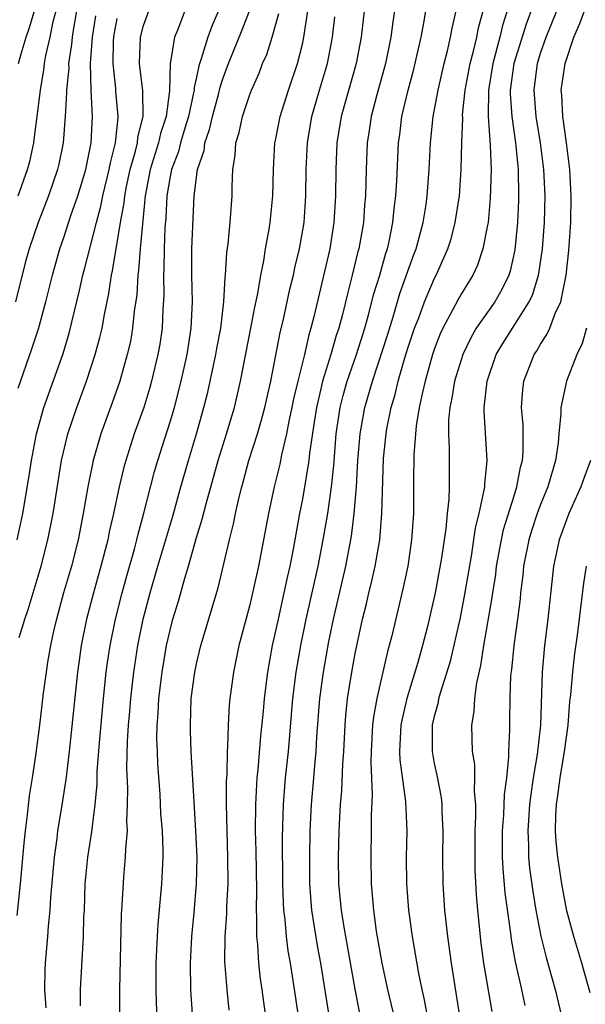
# Model space of a CAD drawing. Units: inches. Extents: x 2604000 to 2607000, y 1473848 to 1476000.
# Drawn here: x 2604342 to 2604384, y 1475046 to 1475120 of the extents above; entities that cross this region are included whole.
import ezdxf

# ---------------------------------------------------------------- set-up
doc = ezdxf.new("R2010")
doc.units = ezdxf.units.IN
doc.header["$MEASUREMENT"] = 0
doc.layers.add('LD26041473_2ft', color=22, linetype='Continuous')

msp = doc.modelspace()

# ---------------------------------------------------------------- linework, layer by layer
at = {"layer": 'LD26041473_2ft'}
for points, elevation in [([(2604345.918, 1475121), (2604345.693, 1475119.693), (2604345.589, 1475119), (2604345.552, 1475118.448), (2604345.334, 1475117), (2604345.34, 1475116.659), (2604345.175, 1475115), (2604345.184, 1475114.816), (2604345.081, 1475113), (2604344.913, 1475111), (2604344.593, 1475109.407), (2604344.498, 1475109), (2604343.821, 1475107), (2604343.03, 1475105), (2604342.339, 1475103), (2604342.056, 1475101.944), (2604341.323, 1475099)], 9606), ([(2604354.124, 1475121), (2604353.589, 1475119.59), (2604353.347, 1475119), (2604353.019, 1475116.981), (2604352.953, 1475114.953), (2604352.705, 1475113), (2604352.289, 1475111.711), (2604352.138, 1475111), (2604351.502, 1475109), (2604351.114, 1475107), (2604350.735, 1475103), (2604350.616, 1475101.384), (2604350.555, 1475101), (2604350.48, 1475099.52), (2604350.298, 1475098.298), (2604350.172, 1475097), (2604349.997, 1475096.003), (2604349.766, 1475095), (2604349.201, 1475093), (2604348.633, 1475091.367), (2604347.763, 1475089), (2604347.179, 1475087), (2604346.778, 1475085), (2604346.442, 1475083), (2604346.049, 1475081), (2604345.539, 1475079), (2604344.954, 1475077), (2604344.404, 1475075), (2604344.222, 1475074.222), (2604343.965, 1475073), (2604343.741, 1475071.741), (2604343.63, 1475071), (2604343.412, 1475069.412), (2604343.131, 1475067), (2604342.86, 1475064.86), (2604342.582, 1475063), (2604342.361, 1475061.639), (2604342.204, 1475060.204), (2604342.039, 1475059), (2604341.939, 1475058.061), (2604341.666, 1475055), (2604341.412, 1475052.588)], 9614), ([(2604341.528, 1475107), (2604342.229, 1475109), (2604342.389, 1475109.611), (2604342.699, 1475111), (2604342.74, 1475111.26), (2604342.966, 1475113), (2604343.194, 1475115), (2604343.47, 1475116.53), (2604343.517, 1475117), (2604343.622, 1475117.622), (2604343.943, 1475119), (2604344.175, 1475120.176), (2604344.382, 1475121)], 9604), ([(2604341.531, 1475117), (2604341.734, 1475117.734), (2604342.123, 1475119), (2604342.354, 1475119.646), (2604342.746, 1475121)], 9602), ([(2604341.606, 1475073.606), (2604342.018, 1475075), (2604342.264, 1475075.736), (2604343.257, 1475079), (2604343.772, 1475081), (2604344.159, 1475083), (2604344.801, 1475087), (2604345.213, 1475088.787), (2604345.272, 1475089), (2604345.941, 1475091), (2604346.691, 1475093), (2604347.351, 1475095), (2604347.702, 1475096.298), (2604347.863, 1475097), (2604348.045, 1475098.045), (2604348.378, 1475099.622), (2604348.571, 1475101), (2604348.653, 1475101.347), (2604349.26, 1475105), (2604349.53, 1475106.47), (2604349.576, 1475107), (2604349.711, 1475107.711), (2604349.979, 1475109), (2604350.389, 1475110.389), (2604350.531, 1475111), (2604350.569, 1475111.431), (2604350.959, 1475113), (2604350.934, 1475114.935), (2604350.698, 1475117), (2604350.77, 1475119), (2604351, 1475119.878), (2604351.387, 1475121)], 9612), ([(2604356.664, 1475121), (2604356.163, 1475119.837), (2604355.85, 1475119), (2604355.358, 1475117.358), (2604355.172, 1475116.828), (2604355, 1475115.977), (2604354.817, 1475115.183), (2604354.811, 1475115), (2604354.782, 1475114.782), (2604354.391, 1475113), (2604354.117, 1475112.117), (2604353.794, 1475111), (2604353.644, 1475110.356), (2604353.105, 1475109), (2604353, 1475108.465), (2604352.758, 1475107), (2604352.682, 1475105.318), (2604352.617, 1475104.617), (2604352.552, 1475103), (2604352.533, 1475101.467), (2604352.496, 1475101), (2604352.52, 1475099.48), (2604352.445, 1475098.445), (2604352.391, 1475097), (2604352.216, 1475095.784), (2604352.079, 1475095), (2604351.605, 1475093), (2604351.474, 1475092.526), (2604351.012, 1475091), (2604350.291, 1475089), (2604349.646, 1475087), (2604349.505, 1475086.495), (2604349.152, 1475085), (2604348.733, 1475083), (2604348.403, 1475081.597), (2604348.286, 1475081), (2604347.765, 1475079), (2604347.21, 1475077), (2604346.692, 1475075), (2604346.288, 1475073), (2604346.128, 1475071.872), (2604346.009, 1475071), (2604345.373, 1475065), (2604345.119, 1475062.881), (2604344.794, 1475060.794), (2604344.494, 1475059), (2604344.431, 1475058.431), (2604344.227, 1475057), (2604343.967, 1475053.967), (2604343.918, 1475053), (2604343.787, 1475051.786), (2604343.734, 1475051), (2604343.56, 1475049), (2604343.535, 1475048.465), (2604343.517, 1475047), (2604343.606, 1475045.606)], 9616), ([(2604346.232, 1475045.769), (2604346.228, 1475047), (2604346.454, 1475051), (2604346.491, 1475052.491), (2604346.525, 1475053), (2604346.595, 1475055), (2604346.781, 1475057), (2604347.083, 1475058.916), (2604347.342, 1475061), (2604347.478, 1475062.522), (2604347.493, 1475063.493), (2604347.656, 1475065.656), (2604347.969, 1475069), (2604348.18, 1475071), (2604348.275, 1475071.725), (2604348.469, 1475073), (2604348.885, 1475075), (2604349.384, 1475077), (2604349.722, 1475078.278), (2604350.302, 1475080.302), (2604350.487, 1475081), (2604350.581, 1475081.419), (2604351.023, 1475083.023), (2604351.827, 1475086.174), (2604352.071, 1475087), (2604353, 1475089.913), (2604353.323, 1475091), (2604353.842, 1475093), (2604354.288, 1475095), (2604354.603, 1475097), (2604354.694, 1475099), (2604354.642, 1475101), (2604354.641, 1475103), (2604354.826, 1475107), (2604355.08, 1475109), (2604355.569, 1475110.431), (2604355.631, 1475111), (2604355.985, 1475112.014), (2604356.201, 1475113), (2604356.658, 1475114.658), (2604356.788, 1475115.212), (2604357, 1475115.859), (2604357.427, 1475117), (2604358.457, 1475119.543), (2604359.002, 1475121)], 9618), ([(2604349.212, 1475045), (2604349.197, 1475047), (2604349.335, 1475052.665), (2604349.391, 1475053.391), (2604349.503, 1475055.503), (2604349.639, 1475057), (2604349.645, 1475057.645), (2604349.772, 1475059), (2604349.739, 1475059.739), (2604349.793, 1475061), (2604349.801, 1475062.199), (2604349.734, 1475063.734), (2604349.782, 1475065.782), (2604349.863, 1475067), (2604349.962, 1475068.038), (2604350.034, 1475069), (2604350.254, 1475071), (2604350.559, 1475073), (2604350.973, 1475075), (2604351.499, 1475077), (2604352.076, 1475079), (2604353.206, 1475082.793), (2604353.818, 1475085), (2604354.395, 1475087), (2604354.998, 1475089), (2604355.551, 1475091), (2604355.844, 1475092.156), (2604356.466, 1475095), (2604356.54, 1475095.459), (2604356.835, 1475097), (2604357.072, 1475099), (2604357.163, 1475100.837), (2604357.191, 1475101), (2604357.281, 1475102.719), (2604357.382, 1475103.383), (2604357.546, 1475105), (2604357.64, 1475106.36), (2604357.7, 1475107), (2604357.701, 1475107.701), (2604357.751, 1475109), (2604357.923, 1475110.077), (2604357.965, 1475111), (2604358.218, 1475111.782), (2604358.463, 1475113), (2604359, 1475114.59), (2604359.159, 1475115), (2604359.723, 1475116.277), (2604359.993, 1475117), (2604360.304, 1475117.696), (2604360.715, 1475119), (2604361.222, 1475120.779)], 9620), ([(2604352.016, 1475045), (2604351.978, 1475045.978), (2604351.958, 1475047), (2604351.959, 1475049), (2604352.009, 1475050.009), (2604352.038, 1475051), (2604352.095, 1475051.906), (2604352.381, 1475055), (2604352.469, 1475057), (2604352.474, 1475057.526), (2604352.42, 1475059), (2604352.314, 1475060.314), (2604352.241, 1475061.759), (2604352.07, 1475064.07), (2604352.038, 1475065), (2604352.011, 1475066.011), (2604352.035, 1475067), (2604352.108, 1475067.892), (2604352.157, 1475069), (2604352.393, 1475071), (2604352.74, 1475073), (2604353, 1475074.167), (2604353.22, 1475075), (2604353.633, 1475076.367), (2604354.106, 1475078.106), (2604354.385, 1475079), (2604355, 1475081.168), (2604355.437, 1475082.563), (2604355.718, 1475083.718), (2604356.644, 1475087), (2604357.273, 1475089), (2604357.861, 1475091), (2604358.318, 1475093), (2604359.102, 1475097), (2604359.401, 1475098.599), (2604359.631, 1475099.632), (2604359.856, 1475101), (2604360.085, 1475102.085), (2604360.222, 1475103), (2604360.49, 1475104.49), (2604360.563, 1475105), (2604360.772, 1475107), (2604360.819, 1475109), (2604360.93, 1475111), (2604361, 1475111.315), (2604361.31, 1475113), (2604361.946, 1475115), (2604362.63, 1475117), (2604363, 1475118.471), (2604363.114, 1475119), (2604363.409, 1475121)], 9622), ([(2604367.661, 1475121), (2604367.448, 1475119), (2604367.064, 1475117), (2604365.938, 1475113), (2604365.609, 1475111), (2604365.524, 1475109), (2604365.508, 1475107), (2604365.385, 1475105), (2604365.064, 1475103), (2604363.869, 1475097.869), (2604363.651, 1475097), (2604363.495, 1475096.505), (2604363.156, 1475095), (2604362.653, 1475093), (2604362.339, 1475091.661), (2604362.211, 1475091), (2604361.981, 1475089.981), (2604361.803, 1475089), (2604361.418, 1475087.418), (2604361.288, 1475086.712), (2604360.866, 1475085), (2604360.442, 1475083), (2604359.681, 1475079), (2604359.316, 1475077.316), (2604359, 1475075.996), (2604358.202, 1475073), (2604357.785, 1475071), (2604357.516, 1475069), (2604357.47, 1475068.53), (2604357.385, 1475067), (2604357.35, 1475065.35), (2604357.318, 1475065), (2604357.284, 1475063.284), (2604357.246, 1475062.754), (2604357.24, 1475061), (2604357.279, 1475059), (2604357.35, 1475057), (2604357.368, 1475055), (2604357.275, 1475053.274), (2604357.267, 1475052.733), (2604357.135, 1475051), (2604357.115, 1475049.115), (2604357.286, 1475047), (2604357.433, 1475045.433)], 9626), ([(2604369.969, 1475121), (2604369.833, 1475120.167), (2604369.695, 1475119), (2604369.284, 1475117), (2604368.634, 1475114.634), (2604368.21, 1475113), (2604368.06, 1475111.94), (2604367.907, 1475111), (2604367.813, 1475109), (2604367.761, 1475107), (2604367.697, 1475106.304), (2604367.61, 1475105), (2604367.265, 1475103), (2604367.204, 1475102.796), (2604366.774, 1475101), (2604366.404, 1475099.596), (2604366.031, 1475098.031), (2604365.751, 1475097), (2604365.56, 1475096.439), (2604365.154, 1475095), (2604364.532, 1475093), (2604364.403, 1475092.403), (2604364.059, 1475091), (2604363.882, 1475089.882), (2604363.547, 1475087.547), (2604363.495, 1475087), (2604363, 1475084.085), (2604362.782, 1475083), (2604362.296, 1475080.296), (2604362.042, 1475079), (2604361.846, 1475078.154), (2604361.609, 1475077), (2604361.162, 1475075), (2604361, 1475074.208), (2604360.722, 1475073), (2604360.361, 1475071), (2604360.117, 1475069), (2604360.038, 1475068.038), (2604359.845, 1475066.155), (2604359.635, 1475063.635), (2604359.564, 1475063), (2604359.45, 1475061), (2604359.433, 1475059), (2604359.476, 1475057.476), (2604359.523, 1475054.477), (2604359.497, 1475053), (2604359.537, 1475052.463), (2604359.523, 1475051), (2604359.598, 1475050.402), (2604359.682, 1475049), (2604359.821, 1475047.821), (2604359.947, 1475047), (2604360.055, 1475046.055), (2604360.208, 1475045)], 9628), ([(2604363.002, 1475042.998), (2604362.313, 1475047.687), (2604362.108, 1475049), (2604361.939, 1475049.939), (2604361.809, 1475051), (2604361.707, 1475052.293), (2604361.606, 1475053), (2604361.568, 1475053.568), (2604361.531, 1475055), (2604361.503, 1475058.497), (2604361.573, 1475061), (2604361.733, 1475063), (2604361.943, 1475065), (2604362.288, 1475069), (2604362.534, 1475071), (2604362.885, 1475073), (2604363.294, 1475075), (2604364.185, 1475079), (2604364.579, 1475081), (2604364.916, 1475083), (2604365.195, 1475085), (2604365.375, 1475086.625), (2604365.565, 1475089), (2604365.862, 1475091), (2604366.089, 1475091.911), (2604366.398, 1475093), (2604367.085, 1475095), (2604367.717, 1475097), (2604368.008, 1475098.008), (2604368.409, 1475099.591), (2604368.847, 1475101), (2604369.318, 1475102.682), (2604369.429, 1475103), (2604369.56, 1475103.56), (2604369.848, 1475105), (2604369.944, 1475106.056), (2604370.07, 1475107), (2604370.14, 1475108.14), (2604370.272, 1475111), (2604370.365, 1475111.635), (2604370.531, 1475113), (2604370.991, 1475114.991), (2604371.419, 1475116.581), (2604371.684, 1475117.684), (2604371.978, 1475119), (2604372.206, 1475120.206), (2604372.334, 1475121)], 9630), ([(2604365.029, 1475045.029), (2604364.408, 1475049), (2604364.181, 1475050.182), (2604363.887, 1475051.887), (2604363.723, 1475053), (2604363.572, 1475055), (2604363.559, 1475057), (2604363.6, 1475059), (2604363.7, 1475061), (2604363.876, 1475063), (2604363.943, 1475063.943), (2604364.047, 1475065), (2604364.098, 1475066.099), (2604364.325, 1475069), (2604364.592, 1475071), (2604365, 1475073.308), (2604365.352, 1475075), (2604366.278, 1475079), (2604366.715, 1475081.286), (2604366.927, 1475083), (2604367.085, 1475085), (2604367.2, 1475087), (2604367.37, 1475089), (2604367.726, 1475091), (2604368.297, 1475093), (2604369.451, 1475096.549), (2604369.86, 1475097.86), (2604370.375, 1475099.625), (2604371.436, 1475102.564), (2604371.606, 1475103), (2604372.135, 1475105), (2604372.353, 1475106.353), (2604372.442, 1475107), (2604372.593, 1475109), (2604372.689, 1475111), (2604372.893, 1475113), (2604373.256, 1475115), (2604373.712, 1475117), (2604373.961, 1475117.961), (2604374.2, 1475119), (2604374.322, 1475119.678), (2604374.616, 1475121)], 9632), ([(2604367.322, 1475045.322), (2604367, 1475047.039), (2604366.127, 1475051.873), (2604365.95, 1475053), (2604365.766, 1475055), (2604365.74, 1475057), (2604365.787, 1475059), (2604365.894, 1475061), (2604365.986, 1475062.014), (2604366.071, 1475064.071), (2604366.135, 1475065), (2604366.223, 1475067), (2604366.281, 1475067.719), (2604366.422, 1475069), (2604366.742, 1475071), (2604367, 1475072.41), (2604367.557, 1475075), (2604367.844, 1475076.156), (2604368.032, 1475077), (2604368.23, 1475077.77), (2604368.502, 1475079), (2604368.845, 1475081), (2604369.003, 1475083), (2604369.141, 1475087.141), (2604369.328, 1475089), (2604369.39, 1475089.39), (2604369.708, 1475091), (2604370.007, 1475091.994), (2604370.241, 1475093), (2604370.75, 1475094.75), (2604371, 1475095.556), (2604371.478, 1475097), (2604371.792, 1475097.792), (2604372.236, 1475099), (2604373, 1475100.783), (2604373.117, 1475101), (2604373.998, 1475103), (2604374.237, 1475103.764), (2604374.562, 1475105), (2604374.88, 1475107), (2604375.015, 1475109), (2604375.052, 1475111), (2604375.121, 1475112.879), (2604375.116, 1475113.116), (2604375.306, 1475115), (2604375.674, 1475117), (2604375.931, 1475117.931), (2604376.178, 1475119), (2604376.306, 1475119.694), (2604376.665, 1475121)], 9634), ([(2604378.49, 1475121), (2604378.124, 1475119.876), (2604377.926, 1475119), (2604377.391, 1475117), (2604377.073, 1475115), (2604377.039, 1475113.039), (2604377.188, 1475110.812), (2604377.26, 1475109), (2604377.208, 1475106.791), (2604377.036, 1475105), (2604377, 1475104.777), (2604376.653, 1475103), (2604376.234, 1475101.766), (2604375.879, 1475101), (2604375, 1475099.574), (2604374.794, 1475099.206), (2604374.358, 1475098.358), (2604373.613, 1475097), (2604373.421, 1475096.579), (2604373, 1475095.47), (2604372.842, 1475095), (2604372.281, 1475093), (2604372.045, 1475092.045), (2604371.832, 1475091), (2604371.607, 1475089.607), (2604371.436, 1475087.436), (2604371.41, 1475085.41), (2604371.405, 1475083.405), (2604371.392, 1475083), (2604371.262, 1475081), (2604370.96, 1475079), (2604370.616, 1475077.384), (2604369.753, 1475073.753), (2604369.565, 1475073), (2604369.436, 1475072.564), (2604368.627, 1475069), (2604368.38, 1475067.62), (2604368.313, 1475067), (2604368.208, 1475065), (2604368.182, 1475064.182), (2604368.268, 1475061.732), (2604368.191, 1475060.191), (2604368.201, 1475059), (2604368.169, 1475057), (2604368.198, 1475055), (2604368.365, 1475053), (2604368.585, 1475051.415), (2604369.004, 1475048.997), (2604369.436, 1475047), (2604370.394, 1475043)], 9636), ([(2604380.29, 1475121), (2604379.948, 1475120.052), (2604378.991, 1475117), (2604378.72, 1475115), (2604378.715, 1475114.715), (2604378.832, 1475113), (2604379.117, 1475111), (2604379.304, 1475109), (2604379.345, 1475107), (2604379.336, 1475106.664), (2604379.26, 1475105), (2604379.064, 1475102.935), (2604378.7, 1475101.3), (2604378.602, 1475101), (2604378.077, 1475099.923), (2604377.547, 1475099), (2604376.15, 1475097), (2604375.723, 1475096.277), (2604375.119, 1475095), (2604374.505, 1475093), (2604374.301, 1475091.699), (2604374.146, 1475091), (2604374.058, 1475090.058), (2604374.042, 1475089), (2604374.104, 1475087.896), (2604374.088, 1475085.912), (2604374.096, 1475085), (2604374.063, 1475084.063), (2604373.942, 1475083), (2604373.838, 1475081.838), (2604373.496, 1475079.496), (2604373.048, 1475077), (2604372.46, 1475074.459), (2604372.086, 1475073), (2604371.717, 1475071.717), (2604370.886, 1475069), (2604370.532, 1475067.468), (2604370.451, 1475067), (2604370.347, 1475065), (2604370.367, 1475064.367), (2604370.787, 1475061.213), (2604370.895, 1475059), (2604370.857, 1475057), (2604370.867, 1475055), (2604371.028, 1475053), (2604371.312, 1475051), (2604371.79, 1475048.21), (2604372.033, 1475047), (2604372.217, 1475046.217), (2604372.437, 1475045)], 9638), ([(2604374.91, 1475045), (2604374.274, 1475049), (2604374, 1475051), (2604373.779, 1475053), (2604373.644, 1475055), (2604373.623, 1475057), (2604373.65, 1475059), (2604373.576, 1475060.424), (2604373.566, 1475061), (2604373.513, 1475061.513), (2604373.196, 1475063.196), (2604373, 1475064.09), (2604372.832, 1475065), (2604372.838, 1475066.838), (2604372.847, 1475067), (2604373, 1475067.675), (2604373.283, 1475068.717), (2604373.325, 1475069), (2604373.438, 1475069.438), (2604374.185, 1475071.815), (2604374.918, 1475075), (2604375.263, 1475076.737), (2604375.774, 1475079.774), (2604376.09, 1475081.91), (2604376.363, 1475083), (2604376.754, 1475084.754), (2604376.784, 1475085), (2604376.786, 1475085.214), (2604376.981, 1475087), (2604376.736, 1475090.736), (2604376.74, 1475091), (2604376.78, 1475091.22), (2604376.96, 1475093), (2604377.661, 1475095), (2604378.156, 1475095.844), (2604380.154, 1475099), (2604380.422, 1475099.578), (2604380.85, 1475101), (2604380.876, 1475101.124), (2604381.142, 1475103), (2604381.296, 1475105), (2604381.344, 1475107), (2604381.244, 1475109), (2604381.001, 1475111.001), (2604380.68, 1475113), (2604380.516, 1475115), (2604380.579, 1475115.421), (2604380.766, 1475117), (2604381, 1475117.779), (2604381.427, 1475119), (2604382.227, 1475121)], 9640), ([(2604377.351, 1475045.351), (2604376.725, 1475049), (2604376.519, 1475050.519), (2604376.259, 1475053), (2604376.157, 1475054.157), (2604376.063, 1475056.063), (2604376.05, 1475057), (2604376.071, 1475059), (2604376.119, 1475060.119), (2604376.105, 1475061), (2604376.018, 1475061.982), (2604376.049, 1475063), (2604376.026, 1475064.026), (2604375.871, 1475065), (2604375.802, 1475067), (2604375.975, 1475068.025), (2604376.026, 1475069), (2604376.181, 1475070.181), (2604376.497, 1475071.503), (2604376.723, 1475073), (2604377.359, 1475076.641), (2604377.401, 1475077), (2604377.613, 1475078.387), (2604377.682, 1475079), (2604378.042, 1475081), (2604378.211, 1475081.789), (2604379, 1475084.336), (2604379.22, 1475085), (2604379.501, 1475086.499), (2604379.638, 1475087), (2604379.689, 1475087.689), (2604379.68, 1475089.681), (2604379.564, 1475091), (2604379.654, 1475092.346), (2604379.732, 1475093), (2604380.512, 1475095), (2604380.711, 1475095.289), (2604381, 1475095.793), (2604381.489, 1475096.512), (2604381.701, 1475097), (2604382.117, 1475098.118), (2604382.544, 1475099), (2604382.936, 1475101), (2604383.138, 1475102.862), (2604383.29, 1475105), (2604383.329, 1475107), (2604383.214, 1475109), (2604382.959, 1475111), (2604382.68, 1475113), (2604382.611, 1475114.611), (2604382.573, 1475115), (2604382.864, 1475117), (2604383.532, 1475119), (2604383.969, 1475120.031), (2604384.32, 1475121)], 9642), ([(2604341.433, 1475081), (2604341.718, 1475082.282), (2604341.86, 1475083), (2604342.317, 1475085.683), (2604342.522, 1475087), (2604342.905, 1475089), (2604343.448, 1475091), (2604344.91, 1475095.09), (2604345.373, 1475096.627), (2604346.161, 1475099.839), (2604346.409, 1475101), (2604346.537, 1475101.463), (2604347.429, 1475105), (2604347.773, 1475106.227), (2604347.921, 1475107), (2604348.409, 1475109), (2604348.495, 1475109.505), (2604348.888, 1475111), (2604349.071, 1475112.929), (2604349.089, 1475113), (2604348.9, 1475114.9), (2604348.892, 1475115.108), (2604348.69, 1475117), (2604348.735, 1475118.735), (2604348.754, 1475119), (2604348.787, 1475119.213), (2604349, 1475120.4)], 9610), ([(2604341.529, 1475092.471), (2604342.551, 1475095.449), (2604343.044, 1475096.956), (2604343.616, 1475099), (2604344.112, 1475101), (2604344.677, 1475103), (2604345, 1475103.92), (2604345.511, 1475105.511), (2604346.024, 1475107), (2604346.631, 1475109), (2604347.043, 1475111), (2604347.134, 1475113), (2604347.027, 1475115), (2604346.989, 1475117), (2604347.132, 1475119), (2604347.387, 1475120.613)], 9608), ([(2604354.837, 1475043), (2604354.596, 1475046.596), (2604354.58, 1475047), (2604354.537, 1475049), (2604354.636, 1475051), (2604354.822, 1475052.822), (2604355.007, 1475055), (2604355.039, 1475057), (2604354.957, 1475059), (2604354.814, 1475061.186), (2604354.606, 1475065), (2604354.547, 1475066.547), (2604354.533, 1475067), (2604354.603, 1475069), (2604354.865, 1475071), (2604355, 1475071.635), (2604355.33, 1475073), (2604356.624, 1475077.376), (2604357.482, 1475081), (2604357.795, 1475082.205), (2604357.948, 1475083), (2604358.214, 1475084.214), (2604358.415, 1475085), (2604358.549, 1475085.451), (2604358.959, 1475087), (2604359.603, 1475089), (2604359.923, 1475090.078), (2604360.163, 1475091), (2604360.606, 1475093), (2604361.332, 1475096.668), (2604361.545, 1475097.545), (2604362.063, 1475099.937), (2604362.325, 1475101), (2604362.435, 1475101.565), (2604362.784, 1475103), (2604363.126, 1475105), (2604363.271, 1475107), (2604363.297, 1475109), (2604363.39, 1475111), (2604363.728, 1475113), (2604364.303, 1475115), (2604364.901, 1475117), (2604365.288, 1475119), (2604365.457, 1475120.543)], 9624), ([(2604384.471, 1475097), (2604384.162, 1475095.838), (2604383.759, 1475095), (2604382.978, 1475093), (2604382.542, 1475091), (2604382.546, 1475090.546), (2604382.382, 1475089), (2604382.328, 1475088.328), (2604382.13, 1475087), (2604381.791, 1475085.791), (2604381.549, 1475085), (2604381, 1475083.672), (2604380.752, 1475083), (2604380.314, 1475081.686), (2604380.109, 1475081), (2604379.724, 1475079), (2604379.664, 1475078.336), (2604379.498, 1475077), (2604379.455, 1475076.545), (2604379.257, 1475075), (2604378.973, 1475073), (2604378.803, 1475071.197), (2604378.742, 1475070.742), (2604378.68, 1475069), (2604378.667, 1475067.333), (2604378.65, 1475067), (2604378.659, 1475066.659), (2604378.582, 1475065), (2604378.591, 1475064.591), (2604378.42, 1475063), (2604378.253, 1475061.748), (2604378.205, 1475060.205), (2604378.114, 1475059), (2604378.113, 1475057), (2604378.146, 1475056.146), (2604378.307, 1475054.307), (2604378.738, 1475051.262), (2604378.791, 1475050.791), (2604379.084, 1475049.084), (2604379.555, 1475047), (2604379.804, 1475045.805)], 9644), ([(2604384.787, 1475087), (2604384.292, 1475085.708), (2604384.057, 1475085), (2604383.137, 1475083), (2604382.401, 1475081), (2604381.977, 1475079), (2604381.551, 1475075), (2604381.301, 1475073), (2604381.12, 1475071), (2604381.008, 1475067), (2604380.761, 1475064.76), (2604380.458, 1475063), (2604380.263, 1475061.737), (2604380.178, 1475061), (2604380.043, 1475059), (2604380.092, 1475057.908), (2604380.099, 1475057), (2604380.175, 1475056.175), (2604380.412, 1475054.412), (2604380.66, 1475053), (2604381.032, 1475051.032), (2604381.417, 1475049.417), (2604382.109, 1475047), (2604382.584, 1475045)], 9646), ([(2604384.743, 1475046.743), (2604384.13, 1475049), (2604383.52, 1475051), (2604383, 1475052.961), (2604382.612, 1475055), (2604382.308, 1475057), (2604382.188, 1475058.188), (2604382.145, 1475059), (2604382.151, 1475060.151), (2604382.207, 1475061), (2604382.32, 1475061.68), (2604382.476, 1475063), (2604382.824, 1475065), (2604383.089, 1475067), (2604383.22, 1475068.78), (2604383.285, 1475069.285), (2604383.433, 1475071), (2604383.596, 1475072.404), (2604383.803, 1475073.803), (2604384.285, 1475077.715), (2604384.486, 1475079)], 9648)]:
    msp.add_lwpolyline(points, dxfattribs=dict(at, elevation=elevation))

doc.saveas('drawing.dxf')
